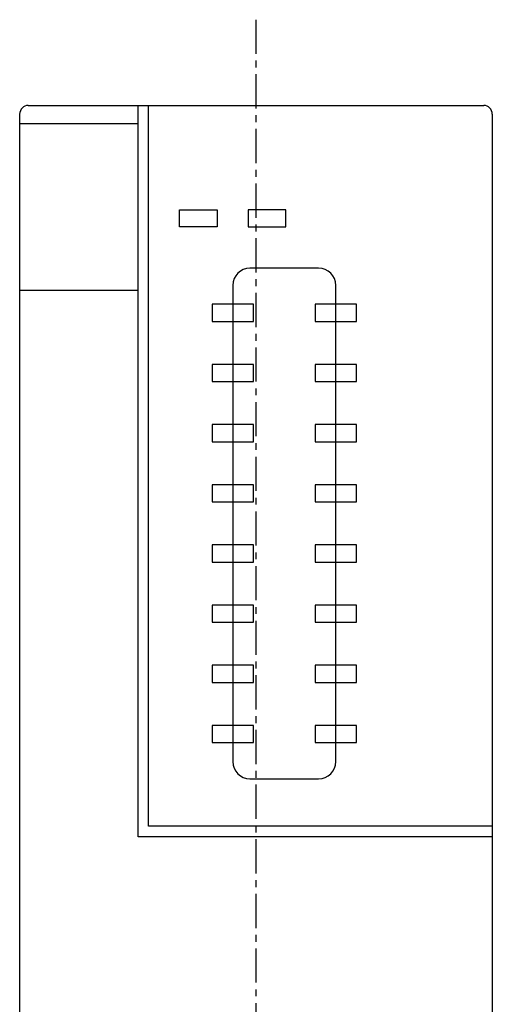
# Model space of a CAD drawing. Extents: x -112 to 118, y -87 to 82.
# Drawn here: x -108 to -80, y 24 to 82 of the extents above; entities that cross this region are included whole.
import ezdxf

# ---------------------------------------------------------------- set-up
doc = ezdxf.new("R2010")
doc.units = 0
doc.header["$LTSCALE"] = 0.0625
doc.linetypes.add('CENTER', pattern=[50.8, 31.75, -6.35, 6.35, -6.35])
doc.layers.get('0').update_dxf_attribs({"linetype": 'CONTINUOUS'})

msp = doc.modelspace()

# ---------------------------------------------------------------- linework, layer by layer
at = {"color": 7, "linetype": 'CENTER'}
msp.add_line((-94.203, 81.714), (-94.203, -57.704), dxfattribs=at)
at = {"color": 7, "linetype": 'CONTINUOUS'}
for p, q in [((-107.453, 76.728), (-80.953, 76.728)), ((-101.051, 34.235), (-101.051, 76.728)), ((-100.451, 34.845), (-100.451, 76.728)), ((-107.953, 76.228), (-107.953, -52.772)), ((-80.453, 76.228), (-80.453, -52.772)), ((-101.051, 75.669), (-107.945, 75.669)), ((-98.653, 70.673), (-96.455, 70.673)), ((-98.653, 69.674), (-98.653, 70.673)), ((-96.455, 70.673), (-96.455, 69.674)), ((-92.458, 70.673), (-94.656, 70.673)), ((-94.656, 70.673), (-94.656, 69.674)), ((-92.458, 69.674), (-92.458, 70.673)), ((-96.455, 69.674), (-98.653, 69.674)), ((-94.656, 69.674), (-92.458, 69.674)), ((-90.561, 67.276), (-94.555, 67.276)), ((-101.051, 65.968), (-107.945, 65.968)), ((-95.555, 66.276), (-95.555, 38.604)), ((-89.561, 38.604), (-89.561, 66.276)), ((-94.356, 65.179), (-96.754, 65.179)), ((-96.754, 65.179), (-96.754, 64.18)), ((-94.356, 64.18), (-94.356, 65.179)), ((-88.362, 65.179), (-90.759, 65.179)), ((-90.759, 65.179), (-90.759, 64.18)), ((-88.362, 64.18), (-88.362, 65.179)), ((-96.754, 64.18), (-94.356, 64.18)), ((-90.759, 64.18), (-88.362, 64.18)), ((-94.356, 61.682), (-96.754, 61.682)), ((-96.754, 61.682), (-96.754, 60.683)), ((-94.356, 60.683), (-94.356, 61.682)), ((-88.362, 61.682), (-90.759, 61.682)), ((-90.759, 61.682), (-90.759, 60.683)), ((-88.362, 60.683), (-88.362, 61.682)), ((-96.754, 60.683), (-94.356, 60.683)), ((-90.759, 60.683), (-88.362, 60.683)), ((-94.356, 58.185), (-96.754, 58.185)), ((-96.754, 58.185), (-96.754, 57.186)), ((-94.356, 57.186), (-94.356, 58.185)), ((-88.362, 58.185), (-90.759, 58.185)), ((-90.759, 58.185), (-90.759, 57.186)), ((-88.362, 57.186), (-88.362, 58.185)), ((-96.754, 57.186), (-94.356, 57.186)), ((-90.759, 57.186), (-88.362, 57.186)), ((-94.356, 54.689), (-96.754, 54.689)), ((-96.754, 54.689), (-96.754, 53.689)), ((-94.356, 53.689), (-94.356, 54.689)), ((-88.362, 54.689), (-90.759, 54.689)), ((-90.759, 54.689), (-90.759, 53.689)), ((-88.362, 53.689), (-88.362, 54.689)), ((-96.754, 53.689), (-94.356, 53.689)), ((-90.759, 53.689), (-88.362, 53.689)), ((-94.356, 51.191), (-96.754, 51.191)), ((-96.754, 51.191), (-96.754, 50.192)), ((-94.356, 50.192), (-94.356, 51.191)), ((-88.362, 51.191), (-90.759, 51.191)), ((-90.759, 51.191), (-90.759, 50.192)), ((-88.362, 50.192), (-88.362, 51.191)), ((-96.754, 50.192), (-94.356, 50.192)), ((-90.759, 50.192), (-88.362, 50.192)), ((-94.356, 47.695), (-96.754, 47.695)), ((-96.754, 47.695), (-96.754, 46.695)), ((-94.356, 46.695), (-94.356, 47.695)), ((-88.362, 47.695), (-90.759, 47.695)), ((-90.759, 47.695), (-90.759, 46.695)), ((-88.362, 46.695), (-88.362, 47.695)), ((-96.754, 46.695), (-94.356, 46.695)), ((-90.759, 46.695), (-88.362, 46.695)), ((-94.356, 44.197), (-96.754, 44.197)), ((-96.754, 44.197), (-96.754, 43.198)), ((-94.356, 43.198), (-94.356, 44.197)), ((-88.362, 44.197), (-90.759, 44.197)), ((-90.759, 44.197), (-90.759, 43.198)), ((-88.362, 43.198), (-88.362, 44.197)), ((-96.754, 43.198), (-94.356, 43.198)), ((-90.759, 43.198), (-88.362, 43.198)), ((-94.356, 40.701), (-96.754, 40.701)), ((-96.754, 40.701), (-96.754, 39.702)), ((-94.356, 39.702), (-94.356, 40.701)), ((-88.362, 40.701), (-90.759, 40.701)), ((-90.759, 40.701), (-90.759, 39.702)), ((-88.362, 39.702), (-88.362, 40.701)), ((-96.754, 39.702), (-94.356, 39.702)), ((-90.759, 39.702), (-88.362, 39.702)), ((-94.555, 37.604), (-90.561, 37.604)), ((-80.453, 34.845), (-100.451, 34.845)), ((-80.453, 34.235), (-101.051, 34.235))]:
    msp.add_line(p, q, dxfattribs=at)
for centre, radius, start, end in [((-107.453, 76.228), 0.5, 90, 180), ((-80.953, 76.228), 0.5, 0, 90), ((-94.555, 66.276), 1, 90, 180), ((-90.561, 66.276), 1, 0, 90), ((-94.555, 38.604), 1, 180, 270), ((-90.561, 38.604), 1, 270, 0)]:
    msp.add_arc(centre, radius, start, end, dxfattribs=at)

doc.saveas('drawing.dxf')
